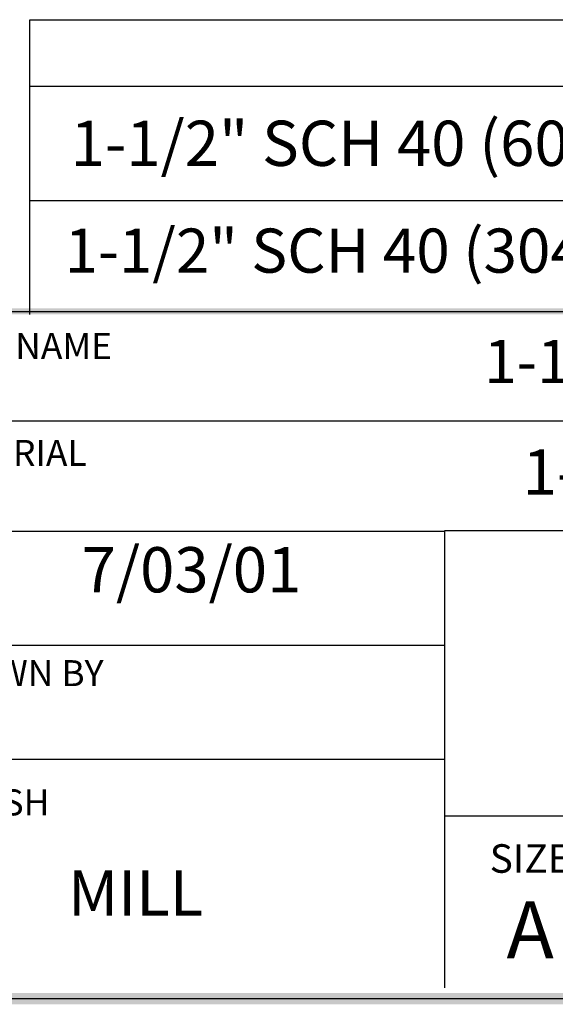
# Model space of a CAD drawing. Extents: x 66.4 to 82, y -1.4 to 18.8.
# Drawn here: x 71.8 to 74, y -1.1 to 2.9 of the extents above; entities that cross this region are included whole.
import ezdxf
from ezdxf.enums import TextEntityAlignment as Align

# ---------------------------------------------------------------- set-up
doc = ezdxf.new("R2010")
doc.units = 0
doc.header["$LTSCALE"] = 0.6
doc.header["$MEASUREMENT"] = 0
doc.layers.get('0').update_dxf_attribs({"linetype": 'CONTINUOUS'})
doc.styles.add('BAVWM$0$STANDARD', font='txt')

# ---------------------------------------------------------------- blocks, each defined once
blk = doc.blocks.new('BAVWM')
for p, q in [((4.2136, 2.1394), (4.2136, 2.7852)), ((4.2136, 2.7852), (9.3938, 2.7852)), ((4.2136, 2.6394), (9.3938, 2.6394)), ((4.2136, 2.3894), (9.3938, 2.3894)), ((3.9371, 2.1461), (9.383, 2.1461)), ((3.9371, 1.9061), (9.383, 1.9061)), ((5.1228, 1.6642), (3.9371, 1.6642)), ((5.1228, 1.6661), (9.383, 1.6661)), ((5.1228, 1.6642), (5.1228, 0.6642)), ((5.1228, 1.4142), (3.9371, 1.4142)), ((5.1228, 1.1642), (3.9371, 1.1642))]:
    blk.add_line(p, q)
at = {"color": 7}
for p, q in [((5.1228, 1.0411), (9.3728, 1.0411)), ((3.1299, 0.6404), (9.3799, 0.6404))]:
    blk.add_line(p, q, dxfattribs=at)
blk.add_trace([(3.9303, 2.1529), (3.9438, 2.1394), (9.383, 2.1529), (9.383, 2.1394)])
blk.add_trace([(1.6424, 0.6529), (1.6174, 0.6279), (9.3674, 0.6529), (9.3924, 0.6279)], dxfattribs=at)
at = {"style": 'BAVWM$0$STANDARD'}
for s, p in [('PART NAME', (3.9722, 2.0418)), ('MATERIAL', (3.9744, 1.8075)), ('DRAWN BY', (3.9912, 1.325)), ('FINISH', (4.0095, 1.0418))]:
    blk.add_text(s, height=0.05695, dxfattribs=at).set_placement(p)
at = {"color": 7, "style": 'BAVWM$0$STANDARD'}
for s, height, p in [('SIZE', 0.0625, (5.3103, 0.9161)), ('A', 0.125, (5.3103, 0.7286))]:
    blk.add_text(s, height=height, dxfattribs=at).set_placement(p, align=Align.CENTER)

msp = doc.modelspace()

# ---------------------------------------------------------------- block references
at = {"xscale": 1.87, "yscale": 1.87, "zscale": 1.87}
msp.add_blockref('BAVWM', (63.9189, -2.3046), dxfattribs=at)

# ---------------------------------------------------------------- texts
for s, height, p in [('1-1/2" SCH 40 (6063) ALUMINUM PIPE', 0.185351, (71.9662, 2.3047)), ('1-1/2" SCH 40 (304) STAINLESS STEEL PIPE', 0.180801, (71.9414, 1.8672)), ('1-1/2" PIPE SIZE 55%%d ELL X 5" I.R.', 0.176799, (73.6601, 1.4153)), ('1-1/2" SCH 40 A53 STEEL PIPE', 0.185351, (73.8185, 0.9575)), ('7/03/01', 0.18535, (72.0115, 0.5574)), ('MILL', 0.18535, (71.9557, -0.7666))]:
    msp.add_text(s, height=height).set_placement(p)

doc.saveas('drawing.dxf')
